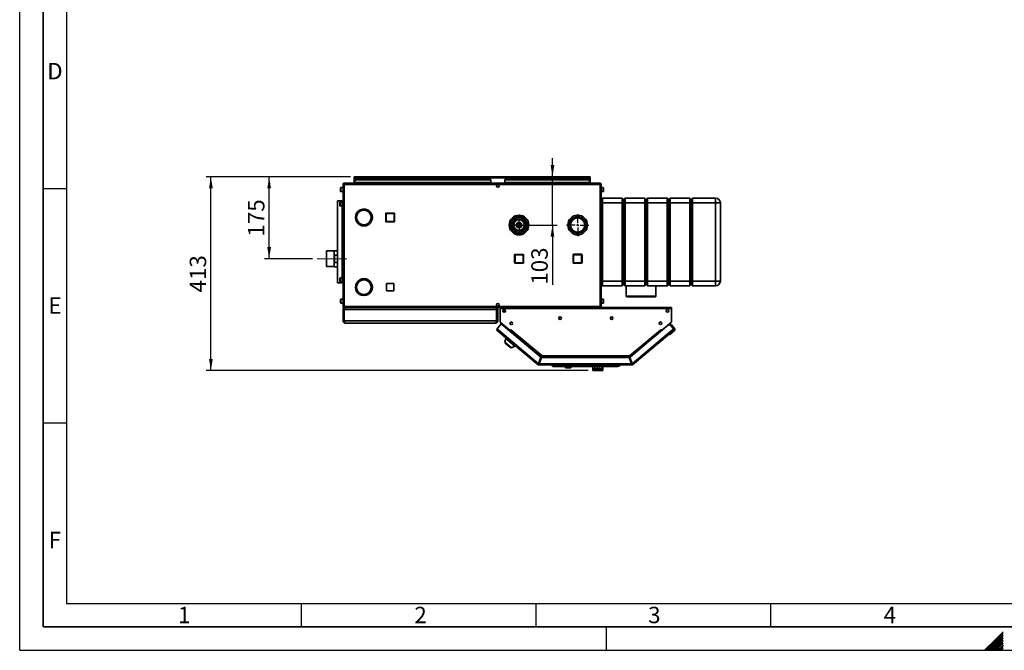
# Paper-space layout 'Blatt2' of a CAD drawing. Units: millimetres. Extents: x 0 to 4200, y 0 to 2970.
# Drawn here: x 0 to 2098, y 0 to 1345 of the extents above; entities that cross this region are included whole.
import ezdxf

# ---------------------------------------------------------------- set-up
doc = ezdxf.new("R2010")
doc.units = ezdxf.units.MM
doc.linetypes.add('CENTERX2', pattern=[20.32, 12.7, -2.54, 2.54, -2.54])
for name, color, linetype in [('1', 7, 'Continuous'), ('61', 7, 'Continuous'), ('62', 7, 'Continuous')]:
    doc.layers.add(name, color=color, linetype=linetype)
doc.styles.add('SLDTEXTSTYLE0', font='TXT', dxfattribs={"width": 0.75})
doc.styles.add('SLDTEXTSTYLE1', font='TXT', dxfattribs={"width": 0.605})
doc.dimstyles.new('SLDDIMSTYLE0', dxfattribs={"dimtxt": 35, "dimasz": 25, "dimexe": 0, "dimexo": 0.0625, "dimgap": 8.75, "dimtad": 1, "dimdec": 1, "dimrnd": 1e-09, "dimzin": 12, "dimdsep": 46, "dimtxsty": 'SLDTEXTSTYLE1', "dimsah": 1, "dimcen": 0.09, "dimadec": 0, "dimazin": 3, "dimtfac": 1, "dimtdec": 1, "dimtofl": 0, "dimtmove": 0, "dimatfit": 3, "dimfxl": 1, "dimfrac": 2, "dimtolj": 1, "dimtzin": 12, "dimarcsym": 0})
doc.dimstyles.new('SLDDIMSTYLE1', dxfattribs={"dimtxt": 35, "dimasz": 25, "dimexe": 0, "dimexo": 0.0625, "dimgap": 8.75, "dimtad": 1, "dimdec": 1, "dimrnd": 1e-09, "dimzin": 12, "dimdsep": 46, "dimtxsty": 'SLDTEXTSTYLE1', "dimsah": 1, "dimcen": 0.09, "dimadec": 0, "dimazin": 3, "dimtfac": 1, "dimtdec": 1, "dimtmove": 0, "dimatfit": 0, "dimfxl": 1, "dimfrac": 2, "dimtolj": 1, "dimtzin": 12, "dimarcsym": 0})
doc.dimstyles.new('SLDDIMSTYLE3', dxfattribs={"dimtxt": 35, "dimasz": 25, "dimexe": 0, "dimexo": 0.0625, "dimgap": 8.75, "dimtad": 1, "dimdec": 0, "dimrnd": 1e-09, "dimzin": 12, "dimdsep": 46, "dimtxsty": 'SLDTEXTSTYLE1', "dimsah": 1, "dimcen": 0.09, "dimadec": 0, "dimazin": 3, "dimtfac": 1, "dimtdec": 0, "dimtofl": 0, "dimtmove": 0, "dimatfit": 3, "dimfxl": 1, "dimfrac": 2, "dimtolj": 1, "dimtzin": 12, "dimarcsym": 0})

# ---------------------------------------------------------------- blocks, each defined once
blk = doc.blocks.new('_D_23')
at = {"layer": '1', "color": 7, "ltscale": 10}
for p, q in [((1135.2, 1010.1), (1135.2, 1050.1)), ((1135.2, 907.1), (1135.2, 1010.1)), ((1073.9, 907.1), (1145.2, 907.1)), ((1135.2, 907.1), (1135.2, 779.8))]:
    blk.add_line(p, q, dxfattribs=at)
for points in [[(1135.2, 1010.1), (1139.2, 1035.1), (1131.2, 1035.1)], [(1135.2, 907.1), (1131.2, 882.1), (1139.2, 882.1)]]:
    blk.add_solid(points, dxfattribs=at)
at = {"layer": '1', "color": 7, "ltscale": 10, "insert": (1090.1, 779.8), "char_height": 35, "attachment_point": 1, "rotation": 90, "style": 'SLDTEXTSTYLE1'}
blk.add_mtext('103', dxfattribs=at)
blk = doc.blocks.new('_D_24')
at = {"layer": '1', "color": 7, "ltscale": 10}
for p, q in [((704.7, 1010.1), (397.4, 1010.1)), ((407.4, 596.7), (407.4, 1010.1)), ((1211.2, 596.7), (397.4, 596.7))]:
    blk.add_line(p, q, dxfattribs=at)
for points in [[(407.4, 1010.1), (403.4, 985.1), (411.4, 985.1)], [(407.4, 596.7), (411.4, 621.7), (403.4, 621.7)]]:
    blk.add_solid(points, dxfattribs=at)
at = {"layer": '1', "color": 7, "ltscale": 10, "insert": (362.3, 763.3), "char_height": 35, "attachment_point": 1, "rotation": 90, "style": 'SLDTEXTSTYLE1'}
blk.add_mtext('413', dxfattribs=at)
blk = doc.blocks.new('_D_25')
at = {"layer": '1', "color": 7, "ltscale": 10}
for p, q in [((704.7, 1010.1), (521.5, 1010.1)), ((531.5, 835.1), (531.5, 1010.1)), ((623.9, 835.1), (521.5, 835.1))]:
    blk.add_line(p, q, dxfattribs=at)
for points in [[(531.5, 1010.1), (527.5, 985.1), (535.5, 985.1)], [(531.5, 835.1), (535.5, 860.1), (527.5, 860.1)]]:
    blk.add_solid(points, dxfattribs=at)
at = {"layer": '1', "color": 7, "ltscale": 10, "insert": (486.4, 882.5), "char_height": 35, "attachment_point": 1, "rotation": 90, "style": 'SLDTEXTSTYLE1'}
blk.add_mtext('175', dxfattribs=at)
blk = doc.blocks.new('SW_CENTERMARKSYMBOL_2')
at = {"layer": '1', "color": 0, "ltscale": 10}
for p, q in [((-5, 0), (-20.5, 0)), ((0, 0), (-2.5, 0)), ((0, 5), (0, 20.5)), ((0, 0), (0, 2.5)), ((0, 0), (0, -2.5)), ((0, 0), (2.5, 0)), ((5, 0), (20.5, 0)), ((0, -5), (0, -20.5))]:
    blk.add_line(p, q, dxfattribs=at)
blk = doc.blocks.new('SW_CENTERMARKSYMBOL_3')
at = {"layer": '1', "color": 0, "ltscale": 10}
for p, q in [((0, 5), (0, 23.5)), ((-5, 0), (-23.5, 0)), ((0, 0), (-2.5, 0)), ((0, 0), (0, 2.5)), ((0, 0), (0, -2.5)), ((0, 0), (2.5, 0)), ((5, 0), (23.5, 0)), ((0, -5), (0, -23.5))]:
    blk.add_line(p, q, dxfattribs=at)

psp = doc.layouts.new('Blatt2')

# ---------------------------------------------------------------- linework, layer by layer
at = {"color": 7, "linetype": 'Continuous', "lineweight": 35, "ltscale": 10}
for p, q in [((712.37, 1008.64), (712.37, 1010.14)), ((714.67, 1010.14), (712.37, 1010.14)), ((712.37, 1008.64), (712.51, 1008.64)), ((712.37, 1008.64), (712.37, 1007.84)), ((712.37, 1007.84), (712.37, 996.14)), ((712.37, 1007.84), (1215.37, 1007.84)), ((1213.07, 1010.14), (714.67, 1010.14)), ((1215.37, 1010.14), (1213.07, 1010.14)), ((1215.22, 1008.64), (1215.37, 1008.64)), ((1215.37, 1008.64), (1215.37, 1010.14)), ((1215.37, 1007.84), (1215.37, 1008.64)), ((1215.37, 996.14), (1215.37, 1007.84)), ((683.87, 978.89), (683.87, 986.39)), ((688.87, 986.89), (684.37, 986.89)), ((688.87, 993.84), (688.87, 733.44)), ((691.17, 993.84), (688.87, 993.84)), ((691.17, 996.14), (691.17, 994.64)), ((691.87, 996.14), (691.17, 996.14)), ((691.33, 994.64), (691.17, 994.64)), ((691.17, 993.84), (691.17, 733.44)), ((1236.57, 993.84), (691.17, 993.84)), ((1235.86, 996.14), (691.87, 996.14)), ((713.87, 1004.37), (1003.87, 1004.37)), ((713.87, 1004.37), (713.87, 1003.31)), ((713.87, 997.51), (713.87, 1003.31)), ((713.87, 1003.31), (1003.87, 1003.31)), ((1003.87, 997.51), (713.87, 997.51)), ((713.87, 997.51), (713.87, 996.14)), ((1003.87, 1004.37), (1003.87, 1003.31)), ((1003.87, 997.51), (1003.87, 1003.31)), ((1003.87, 996.14), (1003.87, 997.51)), ((1018.34, 993.14), (1019.39, 993.14)), ((1033.87, 1004.37), (1033.87, 1003.31)), ((1033.87, 1004.37), (1213.87, 1004.37)), ((1033.87, 1003.31), (1213.87, 1003.31)), ((1033.87, 997.51), (1033.87, 1003.31)), ((1213.87, 997.51), (1033.87, 997.51)), ((1033.87, 997.51), (1033.87, 996.14)), ((1213.87, 1004.37), (1213.87, 1003.31)), ((1213.87, 1003.31), (1213.87, 997.51)), ((1213.87, 996.14), (1213.87, 997.51)), ((1236.57, 996.14), (1235.86, 996.14)), ((1236.57, 994.64), (1236.4, 994.64)), ((1236.57, 996.14), (1236.57, 994.64)), ((1236.57, 733.44), (1236.57, 993.84)), ((1238.87, 993.84), (1236.57, 993.84)), ((1238.87, 733.44), (1238.87, 993.84)), ((1243.37, 986.89), (1238.87, 986.89)), ((1243.87, 986.39), (1243.87, 981.21)), ((684.37, 978.39), (688.87, 978.39)), ((1238.87, 978.39), (1243.37, 978.39)), ((1243.87, 981.21), (1243.87, 978.89)), ((677.47, 958.64), (677.47, 783.64)), ((687.13, 958.64), (677.47, 958.64)), ((682.37, 948.39), (682.37, 955.89)), ((687.37, 956.39), (682.87, 956.39)), ((682.87, 947.89), (687.37, 947.89)), ((687.37, 958.64), (687.13, 958.64)), ((688.87, 958.64), (687.37, 958.64)), ((687.37, 958.64), (687.37, 783.64)), ((1241.87, 964.64), (1238.87, 961.64)), ((1241.87, 954.64), (1238.87, 954.64)), ((1241.87, 964.64), (1241.87, 954.64)), ((1241.87, 964.64), (1283.87, 964.64)), ((1241.87, 954.64), (1241.87, 787.64)), ((1283.87, 954.64), (1241.87, 954.64)), ((1283.87, 954.64), (1283.87, 964.64)), ((1286.87, 961.64), (1283.87, 964.64)), ((1283.87, 787.64), (1283.87, 954.64)), ((1286.87, 954.64), (1283.87, 954.64)), ((1289.87, 964.64), (1286.87, 961.64)), ((1286.87, 961.64), (1286.87, 954.64)), ((1286.87, 954.64), (1286.87, 787.64)), ((1289.87, 954.64), (1286.87, 954.64)), ((1289.87, 964.64), (1289.87, 954.64)), ((1289.87, 964.64), (1331.87, 964.64)), ((1289.87, 954.64), (1289.87, 787.64)), ((1331.87, 954.64), (1289.87, 954.64)), ((1331.87, 954.64), (1331.87, 964.64)), ((1334.87, 961.64), (1331.87, 964.64)), ((1331.87, 787.64), (1331.87, 954.64)), ((1334.87, 954.64), (1331.87, 954.64)), ((1337.87, 964.64), (1334.87, 961.64)), ((1334.87, 954.64), (1334.87, 961.64)), ((1337.87, 954.64), (1334.87, 954.64)), ((1334.87, 787.64), (1334.87, 954.64)), ((1337.87, 964.64), (1337.87, 954.64)), ((1337.87, 964.64), (1379.87, 964.64)), ((1337.87, 954.64), (1337.87, 787.64)), ((1379.87, 954.64), (1337.87, 954.64)), ((1379.87, 954.64), (1379.87, 964.64)), ((1382.87, 961.64), (1379.87, 964.64)), ((1382.87, 954.64), (1379.87, 954.64)), ((1379.87, 787.64), (1379.87, 954.64)), ((1385.87, 964.64), (1382.87, 961.64)), ((1382.87, 954.64), (1382.87, 961.64)), ((1385.87, 954.64), (1382.87, 954.64)), ((1382.87, 787.64), (1382.87, 954.64)), ((1385.87, 964.64), (1385.87, 954.64)), ((1385.87, 964.64), (1427.87, 964.64)), ((1385.87, 954.64), (1385.87, 787.64)), ((1427.87, 954.64), (1385.87, 954.64)), ((1427.87, 954.64), (1427.87, 964.64)), ((1430.87, 961.64), (1427.87, 964.64)), ((1430.87, 954.64), (1427.87, 954.64)), ((1427.87, 787.64), (1427.87, 954.64)), ((1433.87, 964.64), (1430.87, 961.64)), ((1430.87, 961.64), (1430.87, 954.64)), ((1430.87, 954.64), (1430.87, 787.64)), ((1433.87, 954.64), (1430.87, 954.64)), ((1433.87, 964.64), (1433.87, 954.64)), ((1433.87, 964.64), (1482.87, 964.64)), ((1433.87, 954.64), (1433.87, 787.64)), ((1482.87, 954.64), (1433.87, 954.64)), ((1482.87, 964.64), (1482.87, 954.64)), ((1482.87, 787.64), (1482.87, 954.64)), ((1492.87, 954.64), (1482.87, 954.64)), ((1492.87, 954.64), (1492.87, 787.64)), ((715.87, 923.54), (715.37, 923.54)), ((730.87, 940.64), (728.57, 940.49)), ((732.97, 940.64), (730.87, 940.64)), ((732.97, 941.14), (732.97, 938.64)), ((733.77, 938.64), (733.77, 941.14)), ((737.58, 940.64), (733.77, 940.64)), ((740.47, 938.14), (737.27, 938.14)), ((740.47, 939.68), (740.47, 938.14)), ((741.27, 938.14), (741.27, 939.32)), ((743.32, 938.14), (741.27, 938.14)), ((779.82, 914.69), (779.82, 931.69)), ((780.82, 931.69), (779.82, 931.69)), ((780.82, 931.69), (780.82, 932.69)), ((780.82, 932.69), (797.82, 932.69)), ((797.82, 931.69), (780.82, 931.69)), ((780.82, 931.69), (780.82, 914.69)), ((797.82, 931.69), (797.82, 932.69)), ((797.82, 914.69), (797.82, 931.69)), ((797.82, 931.69), (798.82, 931.69)), ((798.82, 931.69), (798.82, 914.69)), ((1049.51, 922.4), (1052.14, 923.27)), ((1057.88, 925.18), (1052.14, 923.27)), ((1063.62, 927.08), (1057.88, 925.18)), ((1063.62, 927.08), (1066.07, 927.89)), ((1069.85, 927.24), (1071.97, 925.36)), ((1076.49, 921.34), (1071.97, 925.36)), ((1072.83, 926.14), (1072.83, 924.6)), ((1073.67, 923.85), (1073.67, 925.72)), ((715.37, 922.74), (715.87, 922.74)), ((719.75, 915.74), (717.58, 914.49)), ((717.98, 913.8), (720.15, 915.05)), ((728.57, 905.79), (730.87, 905.64)), ((730.87, 905.64), (737.58, 905.64)), ((737.27, 908.14), (740.47, 908.14)), ((740.47, 908.14), (740.47, 906.6)), ((741.27, 908.14), (743.32, 908.14)), ((741.27, 906.97), (741.27, 908.14)), ((746.59, 915.05), (748.75, 913.8)), ((749.15, 914.49), (746.99, 915.74)), ((779.82, 914.69), (780.82, 914.69)), ((780.82, 913.69), (780.82, 914.69)), ((780.82, 914.69), (797.82, 914.69)), ((797.82, 913.69), (780.82, 913.69)), ((798.82, 914.69), (797.82, 914.69)), ((797.82, 913.69), (797.82, 914.69)), ((1043.84, 904.11), (1043.2, 904.12)), ((1043.24, 910.16), (1044.57, 910.18)), ((1043.49, 902.4), (1044.04, 905.05)), ((1045.26, 910.98), (1044.04, 905.05)), ((1044.57, 915.42), (1044.57, 907.62)), ((1046.48, 916.9), (1045.26, 910.98)), ((1081.01, 917.32), (1076.49, 921.34)), ((1081.01, 917.32), (1082.91, 915.63)), ((1081.25, 897.38), (1082.48, 903.31)), ((1082.48, 903.31), (1083.7, 909.23)), ((1084.77, 905.14), (1082.85, 905.14)), ((1082.98, 903.58), (1082.98, 904.2)), ((1083.12, 901.65), (1082.98, 903.58)), ((1084.28, 912.06), (1083.7, 909.23)), ((1083.78, 909.64), (1084.72, 909.64)), ((1046.72, 896.96), (1051.24, 892.94)), ((1051.24, 892.94), (1055.76, 888.93)), ((1057.75, 887.16), (1055.76, 888.93)), ((1064.11, 887.21), (1061.52, 886.35)), ((1062.87, 886.17), (1062.87, 886.55)), ((1064.11, 887.21), (1069.85, 889.11)), ((1069.85, 889.11), (1075.59, 891.01)), ((1073.67, 888.57), (1073.67, 890.38)), ((1078.23, 891.89), (1075.59, 891.01)), ((1081.25, 897.38), (1080.75, 894.92)), ((1175.42, 900.22), (1175.42, 900.18)), ((669.87, 851.77), (653.87, 851.77)), ((653.87, 851.77), (653.87, 818.52)), ((677.47, 851.99), (669.87, 851.99)), ((669.87, 851.99), (669.87, 818.29)), ((670.87, 842.82), (677.47, 842.82)), ((670.87, 827.47), (670.87, 842.82)), ((1054.42, 826.59), (1054.42, 843.59)), ((1055.42, 843.59), (1054.42, 843.59)), ((1055.42, 843.59), (1055.42, 844.59)), ((1055.42, 844.59), (1072.42, 844.59)), ((1072.42, 843.59), (1055.42, 843.59)), ((1055.42, 843.59), (1055.42, 826.59)), ((1072.42, 843.59), (1072.42, 844.59)), ((1072.42, 826.59), (1072.42, 843.59)), ((1072.42, 843.59), (1073.42, 843.59)), ((1073.42, 843.59), (1073.42, 826.59)), ((1179.32, 826.69), (1179.32, 843.69)), ((1180.32, 843.69), (1179.32, 843.69)), ((1180.32, 843.69), (1180.32, 844.69)), ((1180.32, 844.69), (1197.32, 844.69)), ((1180.32, 843.69), (1180.32, 826.69)), ((1197.32, 843.69), (1180.32, 843.69)), ((1197.32, 843.69), (1197.32, 844.69)), ((1197.32, 826.69), (1197.32, 843.69)), ((1197.32, 843.69), (1198.32, 843.69)), ((1198.32, 843.69), (1198.32, 826.69)), ((653.87, 818.52), (669.87, 818.52)), ((669.87, 818.29), (677.47, 818.29)), ((677.47, 827.47), (670.87, 827.47)), ((1054.42, 826.59), (1055.42, 826.59)), ((1055.42, 825.59), (1055.42, 826.59)), ((1055.42, 826.59), (1072.42, 826.59)), ((1072.42, 825.59), (1055.42, 825.59)), ((1072.42, 825.59), (1072.42, 826.59)), ((1073.42, 826.59), (1072.42, 826.59)), ((1179.32, 826.69), (1180.32, 826.69)), ((1180.32, 825.69), (1180.32, 826.69)), ((1180.32, 826.69), (1197.32, 826.69)), ((1197.32, 825.69), (1180.32, 825.69)), ((1197.32, 825.69), (1197.32, 826.69)), ((1198.32, 826.69), (1197.32, 826.69)), ((687.13, 783.64), (677.47, 783.64)), ((682.37, 786.39), (682.37, 793.89)), ((687.37, 794.39), (682.87, 794.39)), ((682.87, 785.89), (687.37, 785.89)), ((687.37, 783.64), (687.13, 783.64)), ((688.87, 783.64), (687.37, 783.64)), ((717.58, 783.29), (719.75, 782.04)), ((720.15, 782.74), (717.98, 783.99)), ((748.75, 783.99), (746.59, 782.74)), ((746.99, 782.04), (749.15, 783.29)), ((796.92, 782.19), (781.82, 782.19)), ((781.82, 782.19), (781.82, 767.09)), ((796.92, 767.09), (796.92, 782.19)), ((1241.87, 787.64), (1238.87, 787.64)), ((1241.87, 777.64), (1238.87, 780.64)), ((1241.87, 787.64), (1283.87, 787.64)), ((1241.87, 787.64), (1241.87, 777.64)), ((1283.87, 777.64), (1241.87, 777.64)), ((1286.87, 787.64), (1283.87, 787.64)), ((1283.87, 777.64), (1283.87, 787.64)), ((1286.87, 780.64), (1283.87, 777.64)), ((1286.87, 787.64), (1286.87, 780.64)), ((1289.87, 787.64), (1286.87, 787.64)), ((1289.87, 777.64), (1286.87, 780.64)), ((1289.87, 787.64), (1331.87, 787.64)), ((1289.87, 787.64), (1289.87, 777.64)), ((1331.87, 777.64), (1289.87, 777.64)), ((1292.37, 777.64), (1292.37, 755.14)), ((1334.87, 787.64), (1331.87, 787.64)), ((1331.87, 777.64), (1331.87, 787.64)), ((1334.87, 780.64), (1331.87, 777.64)), ((1337.87, 787.64), (1334.87, 787.64)), ((1334.87, 780.64), (1334.87, 787.64)), ((1337.87, 777.64), (1334.87, 780.64)), ((1337.87, 787.64), (1379.87, 787.64)), ((1337.87, 787.64), (1337.87, 777.64)), ((1379.87, 777.64), (1337.87, 777.64)), ((1355.37, 755.14), (1355.37, 777.64)), ((1382.87, 787.64), (1379.87, 787.64)), ((1379.87, 777.64), (1379.87, 787.64)), ((1382.87, 780.64), (1379.87, 777.64)), ((1385.87, 787.64), (1382.87, 787.64)), ((1382.87, 780.64), (1382.87, 787.64)), ((1385.87, 777.64), (1382.87, 780.64)), ((1385.87, 787.64), (1427.87, 787.64)), ((1385.87, 787.64), (1385.87, 777.64)), ((1427.87, 777.64), (1385.87, 777.64)), ((1430.87, 787.64), (1427.87, 787.64)), ((1427.87, 777.64), (1427.87, 787.64)), ((1430.87, 780.64), (1427.87, 777.64)), ((1430.87, 787.64), (1430.87, 780.64)), ((1433.87, 787.64), (1430.87, 787.64)), ((1433.87, 777.64), (1430.87, 780.64)), ((1433.87, 787.64), (1482.87, 787.64)), ((1433.87, 787.64), (1433.87, 777.64)), ((1482.87, 777.64), (1433.87, 777.64)), ((1492.87, 787.64), (1482.87, 787.64)), ((1482.87, 787.64), (1482.87, 777.64)), ((732.97, 759.15), (732.97, 756.65)), ((733.77, 756.65), (733.77, 759.15)), ((781.82, 767.09), (796.92, 767.09)), ((683.87, 740.89), (683.87, 748.39)), ((688.87, 748.89), (684.37, 748.89)), ((684.37, 740.39), (688.87, 740.39)), ((1243.37, 748.89), (1238.87, 748.89)), ((1238.87, 740.39), (1243.37, 740.39)), ((1243.87, 748.39), (1243.87, 743.21)), ((1243.87, 743.21), (1243.87, 740.89)), ((1354.37, 754.14), (1293.37, 754.14)), ((688.87, 733.44), (691.17, 733.44)), ((690.87, 726.64), (688.87, 726.64)), ((688.87, 702.64), (688.87, 726.64)), ((690.87, 702.64), (690.87, 726.64)), ((691.17, 733.44), (1236.57, 733.44)), ((691.17, 731.14), (691.17, 732.64)), ((691.17, 732.64), (691.33, 732.64)), ((691.17, 731.14), (691.87, 731.14)), ((691.57, 702.64), (691.57, 726.64)), ((1016.16, 726.64), (691.57, 726.64)), ((691.87, 731.14), (1235.86, 731.14)), ((693.37, 731.14), (693.37, 730.67)), ((1014.37, 731.14), (1014.37, 730.66)), ((1016.16, 702.64), (1016.16, 726.64)), ((1016.87, 726.64), (1018.87, 726.64)), ((1016.87, 702.64), (1016.87, 726.64)), ((1019.39, 734.14), (1018.34, 734.14)), ((1018.87, 702.64), (1018.87, 726.64)), ((1023.87, 728.84), (1023.87, 731.14)), ((1388.87, 731.14), (1023.87, 731.14)), ((1023.87, 728.84), (1023.87, 699.9)), ((1388.87, 728.84), (1023.87, 728.84)), ((1033.87, 726.45), (1033.87, 723.98)), ((1035.11, 723.98), (1033.87, 723.98)), ((1033.87, 722.92), (1033.87, 723.98)), ((1034.83, 722.92), (1033.87, 722.92)), ((1236.41, 732.64), (1236.57, 732.64)), ((1236.57, 733.44), (1238.87, 733.44)), ((1236.57, 731.14), (1236.57, 732.64)), ((1388.87, 731.14), (1388.87, 728.84)), ((1388.87, 699.9), (1388.87, 728.84)), ((688.87, 702.64), (690.87, 702.64)), ((1016.16, 702.64), (691.57, 702.64)), ((1014.37, 698.14), (693.37, 698.14)), ((1018.87, 702.64), (1016.87, 702.64)), ((1025.81, 696.2), (1017.01, 685.71)), ((1023.87, 699.9), (1044.99, 682.18)), ((1024.69, 699.17), (1043.94, 683.02)), ((1110.57, 625.08), (1025.81, 696.2)), ((1382.2, 694.27), (1299.74, 625.08)), ((1367.74, 682.18), (1388.87, 699.9)), ((1382.2, 694.27), (1388.04, 699.17)), ((1386.43, 693.9), (1382.2, 694.27)), ((1385.27, 696.84), (1387.52, 694.16)), ((1385.72, 693.96), (1386.11, 694.29)), ((1388.92, 694.04), (1386.11, 694.29)), ((1386.11, 694.29), (1386.43, 693.9)), ((1393.31, 685.71), (1386.43, 693.9)), ((1395.03, 686.76), (1388.92, 694.04)), ((1017.01, 685.71), (1018.77, 684.23)), ((1018.77, 684.23), (1017.29, 682.47)), ((1104.52, 609.28), (1017.29, 682.47)), ((1018.77, 684.23), (1105.59, 611.38)), ((1043.96, 683.05), (1043.94, 683.02)), ((1043.94, 683.02), (1044.47, 682.57)), ((1044.09, 680.87), (1044.59, 681.47)), ((1044.59, 681.47), (1045.1, 682.08)), ((1044.59, 681.47), (1111.67, 625.18)), ((1044.99, 682.18), (1046.56, 684.06)), ((1045.1, 682.08), (1046.58, 683.84)), ((1045.1, 682.08), (1111.54, 626.34)), ((1045.96, 683.1), (1045.87, 683.23)), ((1046.56, 684.06), (1046.68, 683.96)), ((1046.68, 683.96), (1046.58, 683.84)), ((1046.58, 683.84), (1113.2, 627.94)), ((1299.53, 627.94), (1366.15, 683.84)), ((1301.19, 626.34), (1367.63, 682.08)), ((1304.73, 611.38), (1391.54, 684.23)), ((1393.02, 682.47), (1305.8, 609.28)), ((1366.05, 683.96), (1366.17, 684.06)), ((1366.15, 683.84), (1366.05, 683.96)), ((1366.15, 683.84), (1367.63, 682.08)), ((1366.17, 684.06), (1367.74, 682.18)), ((1366.78, 683.1), (1366.86, 683.23)), ((1367.63, 682.08), (1367.65, 682.06)), ((1368.78, 683.05), (1368.8, 683.02)), ((1385.35, 673.41), (1382.53, 673.66)), ((1394.54, 681.13), (1385.35, 673.41)), ((1391.54, 684.23), (1393.31, 685.71)), ((1393.02, 682.47), (1391.54, 684.23)), ((1393.25, 682.66), (1393.02, 682.47)), ((1393.31, 685.71), (1393.5, 685.48)), ((1035.83, 664.82), (1033.33, 657.13)), ((1033.33, 657.13), (1047.84, 644.95)), ((1034.27, 656.34), (1034.01, 656.04)), ((1034.01, 656.04), (1046.65, 645.43)), ((1036.86, 666.05), (1035.83, 664.82)), ((1035.83, 664.82), (1054.98, 648.75)), ((1046.65, 645.43), (1046.91, 645.74)), ((1047.84, 644.95), (1054.98, 648.75)), ((1054.98, 648.75), (1056.01, 649.98)), ((1105.48, 610.43), (1104.52, 609.28)), ((1110.57, 625.08), (1105.59, 611.38)), ((1105.99, 610.24), (1105.99, 608.74)), ((1304.32, 608.74), (1105.99, 608.74)), ((1107.04, 612.48), (1106.24, 613.16)), ((1106.53, 611.04), (1111.51, 624.74)), ((1303.79, 611.04), (1106.53, 611.04)), ((1111.67, 625.18), (1107.04, 612.48)), ((1298.8, 624.74), (1111.51, 624.74)), ((1112.61, 624.84), (1112.57, 624.74)), ((1113.2, 627.94), (1299.53, 627.94)), ((1113.44, 625.64), (1299.29, 625.64)), ((1133.66, 608.24), (1133.66, 608.74)), ((1276.66, 608.24), (1276.66, 608.74)), ((1278.16, 605.94), (1278.16, 608.74)), ((1298.8, 624.74), (1303.79, 611.04)), ((1299.54, 627.34), (1299.54, 627.73)), ((1304.73, 611.38), (1299.74, 625.08)), ((1304.45, 612.14), (1303.39, 612.14)), ((1304.32, 610.24), (1304.32, 608.74)), ((1304.83, 610.43), (1305.8, 609.28)), ((1136.16, 605.74), (1133.66, 608.24)), ((1133.66, 608.24), (1276.66, 608.24)), ((1274.16, 605.74), (1136.16, 605.74)), ((1162.83, 605.74), (1162.83, 602.74)), ((1163.58, 602.74), (1162.83, 602.74)), ((1163.58, 602.74), (1163.58, 605.74)), ((1172.24, 602.74), (1163.58, 602.74)), ((1172.24, 602.74), (1172.24, 605.74)), ((1174.49, 602.74), (1172.24, 602.74)), ((1174.49, 602.74), (1174.49, 605.74)), ((1221.16, 605.74), (1221.16, 601.74)), ((1221.34, 601.74), (1221.16, 601.74)), ((1221.16, 601.74), (1221.16, 596.74)), ((1221.16, 596.74), (1221.34, 596.74)), ((1221.34, 601.74), (1221.34, 596.74)), ((1221.86, 596.74), (1221.34, 596.74)), ((1222.75, 601.74), (1221.86, 601.74)), ((1221.86, 601.74), (1221.86, 596.74)), ((1221.86, 596.74), (1222.75, 596.74)), ((1222.75, 601.74), (1222.75, 596.74)), ((1223.88, 596.74), (1222.75, 596.74)), ((1225.35, 601.74), (1223.88, 601.74)), ((1223.88, 601.74), (1223.88, 596.74)), ((1223.88, 596.74), (1225.35, 596.74)), ((1225.35, 601.74), (1225.35, 596.74)), ((1226.95, 596.74), (1225.35, 596.74)), ((1228.81, 601.74), (1226.95, 601.74)), ((1226.95, 601.74), (1226.95, 596.74)), ((1226.95, 596.74), (1228.81, 596.74)), ((1228.81, 601.74), (1228.81, 596.74)), ((1230.66, 596.74), (1228.81, 596.74)), ((1232.66, 601.74), (1230.66, 601.74)), ((1230.66, 601.74), (1230.66, 596.74)), ((1230.66, 596.74), (1232.66, 596.74)), ((1232.66, 601.74), (1232.66, 596.74)), ((1234.5, 596.74), (1232.66, 596.74)), ((1236.36, 601.74), (1234.5, 601.74)), ((1234.5, 601.74), (1234.5, 596.74)), ((1234.5, 596.74), (1236.36, 596.74)), ((1236.36, 601.74), (1236.36, 596.74)), ((1237.96, 596.74), (1236.36, 596.74)), ((1239.44, 601.74), (1237.96, 601.74)), ((1237.96, 601.74), (1237.96, 596.74)), ((1237.96, 596.74), (1239.44, 596.74)), ((1239.44, 601.74), (1239.44, 596.74)), ((1240.57, 596.74), (1239.44, 596.74)), ((1241.46, 601.74), (1240.57, 601.74)), ((1240.57, 601.74), (1240.57, 596.74)), ((1240.57, 596.74), (1241.46, 596.74)), ((1241.46, 601.74), (1241.46, 596.74)), ((1241.97, 596.74), (1241.46, 596.74)), ((1242.16, 601.74), (1241.97, 601.74)), ((1241.97, 601.74), (1241.97, 596.74)), ((1241.97, 596.74), (1242.16, 596.74)), ((1242.16, 601.74), (1242.16, 605.74)), ((1242.16, 601.74), (1242.16, 596.74)), ((1276.66, 608.24), (1274.16, 605.74)), ((1276.66, 605.94), (1274.36, 605.94)), ((1276.66, 605.94), (1276.66, 608.24)), ((1278.16, 605.94), (1276.66, 605.94))]:
    psp.add_line(p, q, dxfattribs=at)
at = {"color": 1, "linetype": 'Continuous', "lineweight": 35, "ltscale": 10}
for p, q in [((684.37, 986.89), (684.37, 978.39)), ((1243.37, 981.02), (1243.37, 986.89)), ((1243.37, 978.39), (1243.37, 981.02)), ((682.87, 956.39), (682.87, 947.89)), ((687.13, 958.64), (687.13, 956.39)), ((687.13, 947.89), (687.13, 794.39)), ((1055.74, 924.46), (1056.46, 926.61)), ((1063.78, 928.04), (1063.8, 927.14)), ((1072.11, 926.27), (1072.17, 925.18)), ((1072.4, 924.98), (1072.36, 926.16)), ((1072.83, 926.13), (1072.83, 924.59)), ((1073.62, 923.89), (1073.62, 925.74)), ((1073.99, 925.54), (1073.99, 923.57)), ((1044.04, 910.18), (1044.04, 905.07)), ((1078.07, 922.61), (1078.07, 919.94)), ((1082.98, 904.2), (1082.66, 904.19)), ((1082.98, 904.2), (1084.48, 904.2)), ((1084.31, 903.06), (1082.98, 903.58)), ((1084.86, 906.64), (1083.16, 906.64)), ((1083.47, 908.14), (1084.84, 908.14)), ((1084.44, 910.59), (1083.98, 910.59)), ((1084.37, 911.25), (1084.09, 911.14)), ((1056.87, 887.34), (1056.87, 887.93)), ((1062.87, 886.55), (1062.92, 886.84)), ((1065.87, 886.24), (1065.87, 887.79)), ((1073.62, 888.55), (1073.62, 890.36)), ((1073.99, 890.48), (1073.99, 888.74)), ((1076.27, 890.41), (1076.27, 891.24)), ((1076.97, 891.47), (1076.97, 890.94)), ((1078.07, 891.78), (1078.07, 891.67)), ((1083.28, 899.56), (1083.12, 901.65)), ((682.87, 794.39), (682.87, 785.89)), ((687.13, 785.89), (687.13, 783.64)), ((684.37, 748.89), (684.37, 740.39)), ((1243.37, 743.02), (1243.37, 748.89)), ((1243.37, 740.39), (1243.37, 743.02)), ((1292.37, 755.14), (1355.37, 755.14)), ((1024.71, 699.2), (1024.69, 699.17)), ((1388.04, 699.17), (1388.03, 699.2)), ((1112.61, 624.84), (1299.83, 624.84))]:
    psp.add_line(p, q, dxfattribs=at)
at = {"color": 1, "linetype": 'Continuous', "lineweight": 35, "ltscale": 10, "flags": 128}
psp.add_lwpolyline([(1082.98, 903.58), (1082.67, 903.57), (1082.53, 903.56)], dxfattribs=at)
at = {"color": 7, "linetype": 'Continuous', "lineweight": 35, "ltscale": 10, "flags": 128}
for points in [[(1082.98, 904.2), (1082.99, 904.38), (1083.02, 904.56), (1083.06, 904.73), (1083.11, 904.87), (1083.18, 904.99), (1083.25, 905.07), (1083.33, 905.12), (1083.41, 905.14)], [(1024.42, 699.43), (1024.5, 699.35), (1024.69, 699.17)], [(1388.04, 699.17), (1388.23, 699.35), (1388.31, 699.43)], [(1391.68, 684.06), (1391.87, 684.35), (1392.01, 684.62)]]:
    psp.add_lwpolyline(points, dxfattribs=at)
at = {"color": 7, "linetype": 'Continuous', "lineweight": 35, "ltscale": 100}
for centre, radius in [((1018.87, 990.39), 2.8), ((1063.87, 907.14), 21), ((1063.87, 907.14), 19), ((1063.87, 907.14), 18), ((1188.87, 907.14), 21), ((1188.87, 907.14), 17.55), ((1063.87, 907.14), 15.14), ((1063.87, 907.14), 12), ((1063.87, 907.14), 11.5), ((1063.87, 907.14), 6), ((1063.87, 907.14), 5.5), ((1063.87, 907.14), 4.5), ((1063.87, 907.14), 1.5), ((1188.87, 907.14), 15.15), ((1018.87, 736.89), 2.8), ((1032.37, 724.14), 2.75), ((1380.37, 724.14), 2.75), ((1047.37, 697.64), 2.75), ((1151.37, 708.64), 2.75), ((1261.37, 708.64), 2.75), ((1365.37, 697.64), 2.75)]:
    psp.add_circle(centre, radius, dxfattribs=at)
for centre, radius, start, end in [((714.67, 1007.84), 2.3, 90, 180), ((1213.07, 1007.84), 2.3, 0, 90), ((684.37, 986.39), 0.5, 90, 180), ((1243.37, 986.39), 0.5, 0, 90), ((684.37, 978.89), 0.5, 180, 270), ((1243.37, 978.89), 0.5, 270, 360), ((682.87, 955.89), 0.5, 90, 180), ((682.87, 948.39), 0.5, 180, 270), ((1482.87, 954.64), 10, 0, 90), ((733.37, 923.14), 18, 91.27334, 208.72666), ((730.87, 923.14), 15, 96.8921, 178.47193), ((733.37, 923.14), 15.5, 91.47876, 208.52124), ((733.37, 923.14), 18, 331.27334, 88.72666), ((733.37, 923.14), 15.5, 331.47876, 88.52124), ((780.82, 931.69), 1, 90, 180), ((797.82, 931.69), 1, 0, 90), ((1063.87, 907.14), 19.94, 126.01151, 150.69832), ((1063.87, 907.14), 19.94, 66.01151, 90.69832), ((730.87, 923.14), 15, 181.52807, 213.2485), ((733.37, 923.14), 18, 211.27334, 328.72666), ((730.87, 923.14), 15, 216.31532, 263.1079), ((733.37, 923.14), 15.5, 211.47876, 328.52124), ((780.82, 914.69), 1, 180, 270), ((797.82, 914.69), 1, 270, 0), ((1063.87, 907.14), 19.94, 186.01151, 210.69832), ((1063.87, 907.14), 19.94, 6.01151, 30.69832), ((1063.87, 907.14), 19.94, 246.01151, 270.69832), ((1063.87, 907.14), 19.94, 306.01151, 330.69832), ((1055.42, 843.59), 1, 90, 180), ((1072.42, 843.59), 1, 0, 90), ((1180.32, 843.69), 1, 90, 180), ((1197.32, 843.69), 1, 0, 90), ((1055.42, 826.59), 1, 180, 270), ((1072.42, 826.59), 1, 270, 0), ((1180.32, 826.69), 1, 180, 270), ((1197.32, 826.69), 1, 270, 0), ((682.87, 793.89), 0.5, 90, 180), ((682.87, 786.39), 0.5, 180, 270), ((733.37, 774.64), 18, 151.27334, 268.72666), ((733.37, 774.64), 15.5, 151.47876, 268.52124), ((733.37, 774.64), 18, 31.27334, 148.72666), ((733.37, 774.64), 15.5, 31.47876, 148.52124), ((733.37, 774.64), 18, 271.27334, 28.72666), ((733.37, 774.64), 15.5, 271.47876, 28.52124), ((1482.87, 787.64), 10, 270, 0), ((684.37, 748.39), 0.5, 90, 180), ((684.37, 740.89), 0.5, 180, 270), ((1243.37, 748.39), 0.5, 0, 90), ((1243.37, 740.89), 0.5, 270, 360), ((1293.37, 755.14), 1, 180, 270), ((1354.37, 755.14), 1, 270, 0), ((1018.77, 684.23), 2.3, 140, 230), ((1018.77, 684.23), 0.8, 140, 230), ((1043.96, 681.96), 0.8, 321.78465, 50), ((1391.54, 684.23), 0.8, 310, 40), ((1391.54, 684.23), 2.3, 310, 40), ((1391.97, 684.19), 2, 310, 40), ((1391.97, 684.19), 4, 310, 40), ((1105.99, 611.04), 2.3, 230, 270), ((1105.99, 611.04), 0.8, 230, 270), ((1304.32, 611.04), 0.8, 270, 310), ((1304.32, 611.04), 2.3, 270, 310)]:
    psp.add_arc(centre, radius, start, end, dxfattribs=at)
at = {"color": 1, "linetype": 'Continuous', "lineweight": 35, "ltscale": 100}
psp.add_arc((1083.55, 896.47), 5.2, 94.71238, 106.22561, dxfattribs=at)
at = {"color": 7, "linetype": 'Continuous', "lineweight": 35, "ltscale": 10}
for points, knots in [([(712.37, 1007.84), (712.56, 1008.15), (712.95, 1008.76), (713.54, 1009.53), (714.11, 1010.05), (714.49, 1010.11), (714.67, 1010.14)], [0, 0, 0, 0, 0.2547182, 0.5096101, 0.7645031, 1, 1, 1, 1]), ([(1213.07, 1010.14), (1213.26, 1010.11), (1213.65, 1010.04), (1214.24, 1009.48), (1214.81, 1008.72), (1215.19, 1008.13), (1215.37, 1007.84)], [0, 0, 0, 0, 0.2547182, 0.5096101, 0.7645031, 1, 1, 1, 1]), ([(691.17, 996.14), (690.91, 996.12), (690.4, 996.07), (689.7, 995.68), (689.17, 995.08), (688.9, 994.43), (688.88, 994), (688.87, 993.84)], [0, 0, 0, 0, 0.209052, 0.427821, 0.6465923, 0.8653635, 1, 1, 1, 1]), ([(691.17, 994.64), (691.05, 994.63), (690.82, 994.6), (690.56, 994.39), (690.4, 994.13), (690.38, 993.94), (690.37, 993.84)], [0, 0, 0, 0, 0.2841548, 0.5309932, 0.7777477, 1, 1, 1, 1]), ([(691.17, 993.84), (691.22, 994.09), (691.32, 994.61), (691.47, 995.3), (691.62, 995.83), (691.76, 996.11), (691.84, 996.13), (691.87, 996.14)], [0, 0, 0, 0, 0.209052, 0.427821, 0.6465923, 0.8653635, 1, 1, 1, 1]), ([(1235.86, 996.14), (1235.91, 996.12), (1236.01, 996.07), (1236.16, 995.68), (1236.32, 995.08), (1236.45, 994.43), (1236.53, 994), (1236.57, 993.84)], [0, 0, 0, 0, 0.209052, 0.427821, 0.6465923, 0.8653635, 1, 1, 1, 1]), ([(1238.87, 993.84), (1238.84, 994.09), (1238.79, 994.61), (1238.4, 995.3), (1237.8, 995.83), (1237.15, 996.11), (1236.73, 996.13), (1236.57, 996.14)], [0, 0, 0, 0, 0.20905204, 0.42782096, 0.64659232, 0.86536355, 1, 1, 1, 1]), ([(1237.37, 993.84), (1237.35, 993.96), (1237.32, 994.19), (1237.12, 994.45), (1236.86, 994.61), (1236.66, 994.63), (1236.57, 994.64)], [0, 0, 0, 0, 0.2841548, 0.5309932, 0.7777477, 1, 1, 1, 1]), ([(1046.48, 916.9), (1046.65, 917.75), (1046.83, 918.61), (1047, 919.45), (1047.01, 919.47)], [0, 0, 0, 0, 0.9754935, 1, 1, 1, 1]), ([(1046.72, 896.96), (1046.08, 897.54), (1045.4, 898.13), (1044.75, 898.71), (1044.72, 898.74)], [0, 0, 0, 0, 0.9576867, 1, 1, 1, 1]), ([(688.87, 733.44), (688.89, 733.19), (688.94, 732.68), (689.33, 731.98), (689.93, 731.45), (690.58, 731.18), (691, 731.15), (691.17, 731.14)], [0, 0, 0, 0, 0.209052, 0.427821, 0.6465923, 0.8653635, 1, 1, 1, 1]), ([(693.37, 731.14), (692.83, 731.09), (691.76, 730.97), (690.35, 730.1), (689.33, 728.84), (688.91, 727.59), (688.87, 726.85), (688.87, 726.64)], [0, 0, 0, 0, 0.2277614, 0.4555838, 0.6834064, 0.9112288, 1, 1, 1, 1]), ([(690.37, 733.44), (690.38, 733.32), (690.41, 733.1), (690.62, 732.84), (690.88, 732.67), (691.07, 732.65), (691.17, 732.64)], [0, 0, 0, 0, 0.2841548, 0.5309932, 0.7777477, 1, 1, 1, 1]), ([(692.44, 728.95), (692.16, 728.81), (691.6, 728.52), (691, 727.67), (690.91, 726.99), (690.87, 726.64)], [0, 0, 0, 0, 0.3073386, 0.6449648, 1, 1, 1, 1]), ([(691.87, 731.14), (691.82, 731.17), (691.72, 731.22), (691.57, 731.61), (691.42, 732.21), (691.28, 732.86), (691.2, 733.28), (691.17, 733.44)], [0, 0, 0, 0, 0.209052, 0.427821, 0.6465923, 0.8653635, 1, 1, 1, 1]), ([(691.57, 726.64), (691.76, 727.18), (692.14, 728.25), (692.71, 729.66), (693.28, 730.68), (693.74, 731.1), (694, 731.13), (694.07, 731.14)], [0, 0, 0, 0, 0.2277614, 0.4555838, 0.6834064, 0.9112288, 1, 1, 1, 1]), ([(1013.66, 731.14), (1013.85, 731.09), (1014.23, 730.97), (1014.8, 730.1), (1015.37, 728.84), (1015.82, 727.59), (1016.09, 726.85), (1016.16, 726.64)], [0, 0, 0, 0, 0.2277614, 0.4555838, 0.6834064, 0.9112288, 1, 1, 1, 1]), ([(1018.87, 726.64), (1018.81, 727.18), (1018.7, 728.25), (1017.83, 729.66), (1016.56, 730.68), (1015.32, 731.1), (1014.57, 731.13), (1014.37, 731.14)], [0, 0, 0, 0, 0.2277614, 0.4555838, 0.6834064, 0.9112288, 1, 1, 1, 1]), ([(1016.87, 726.64), (1016.84, 726.94), (1016.77, 727.56), (1016.23, 728.37), (1015.68, 728.87), (1015.32, 728.94), (1015.29, 728.95)], [0, 0, 0, 0, 0.293138, 0.6292805, 0.9655325, 1, 1, 1, 1]), ([(1236.57, 733.44), (1236.52, 733.19), (1236.42, 732.68), (1236.26, 731.98), (1236.11, 731.45), (1235.97, 731.18), (1235.89, 731.15), (1235.86, 731.14)], [0, 0, 0, 0, 0.20905204, 0.42782096, 0.64659232, 0.86536355, 1, 1, 1, 1]), ([(1236.57, 732.64), (1236.69, 732.66), (1236.91, 732.69), (1237.17, 732.89), (1237.34, 733.15), (1237.36, 733.35), (1237.37, 733.44)], [0, 0, 0, 0, 0.2841548, 0.5309932, 0.7777477, 1, 1, 1, 1]), ([(1236.57, 731.14), (1236.82, 731.17), (1237.33, 731.22), (1238.03, 731.61), (1238.56, 732.21), (1238.83, 732.86), (1238.86, 733.28), (1238.87, 733.44)], [0, 0, 0, 0, 0.209052, 0.427821, 0.6465923, 0.8653635, 1, 1, 1, 1]), ([(688.87, 702.64), (688.92, 702.12), (689.03, 701.08), (689.85, 699.7), (691.06, 698.68), (692.31, 698.2), (693.1, 698.16), (693.37, 698.14)], [0, 0, 0, 0, 0.2215055, 0.4430395, 0.6645736, 0.8861075, 1, 1, 1, 1]), ([(690.87, 702.64), (690.9, 702.33), (690.97, 701.71), (691.45, 700.93), (691.93, 700.63), (692.14, 700.49)], [0, 0, 0, 0, 0.35870789, 0.71091216, 1, 1, 1, 1]), ([(693.37, 698.14), (693.23, 698.2), (692.97, 698.3), (692.57, 699.13), (692.17, 700.33), (691.84, 701.59), (691.64, 702.38), (691.57, 702.64)], [0, 0, 0, 0, 0.22150549, 0.44303949, 0.66457358, 0.88610748, 1, 1, 1, 1]), ([(1016.16, 702.64), (1016.03, 702.12), (1015.76, 701.08), (1015.36, 699.7), (1014.97, 698.68), (1014.63, 698.2), (1014.43, 698.16), (1014.37, 698.14)], [0, 0, 0, 0, 0.2215055, 0.4430395, 0.6645736, 0.8861075, 1, 1, 1, 1]), ([(1014.37, 698.14), (1014.89, 698.2), (1015.93, 698.3), (1017.31, 699.13), (1018.33, 700.33), (1018.81, 701.59), (1018.85, 702.38), (1018.87, 702.64)], [0, 0, 0, 0, 0.2215055, 0.4430395, 0.6645736, 0.8861075, 1, 1, 1, 1]), ([(1015.58, 700.51), (1015.75, 700.6), (1016.19, 700.84), (1016.66, 701.54), (1016.86, 702.2), (1016.86, 702.58), (1016.87, 702.64)], [0, 0, 0, 0, 0.2188501, 0.5715264, 0.9242029, 1, 1, 1, 1]), ([(1113.2, 627.94), (1113.05, 627.73), (1112.75, 627.32), (1112.31, 626.81), (1111.93, 626.45), (1111.66, 626.29), (1111.58, 626.32), (1111.54, 626.34)], [0, 0, 0, 0, 0.2123877, 0.4211793, 0.6301359, 0.8411015, 1, 1, 1, 1]), ([(1112.5, 627.04), (1112.47, 626.94), (1112.4, 626.67), (1112.08, 626.01), (1111.81, 625.46), (1111.67, 625.18)], [0, 0, 0, 0, 0.2493471, 0.6246735, 1, 1, 1, 1]), ([(1113.2, 627.94), (1113.19, 627.87), (1113.15, 627.72), (1113.15, 627.5), (1113.18, 627.4), (1113.2, 627.34)], [0, 0, 0, 0, 0.3389326, 0.6781322, 1, 1, 1, 1]), ([(1113.44, 625.64), (1113.4, 625.68), (1113.31, 625.75), (1113.23, 626.28), (1113.19, 627.04), (1113.2, 627.64), (1113.2, 627.94)], [0, 0, 0, 0, 0.2527736, 0.5032804, 0.752144, 1, 1, 1, 1]), ([(1299.53, 627.94), (1299.55, 627.69), (1299.59, 627.18), (1299.57, 626.5), (1299.51, 625.98), (1299.41, 625.69), (1299.33, 625.66), (1299.29, 625.64)], [0, 0, 0, 0, 0.2123877, 0.4211793, 0.6301359, 0.8411015, 1, 1, 1, 1]), ([(1299.29, 625.64), (1299.36, 625.63), (1299.5, 625.61), (1299.68, 625.45), (1299.8, 625.3), (1299.84, 625.24)], [0, 0, 0, 0, 0.3786446, 0.7572892, 1, 1, 1, 1]), ([(1301.19, 626.34), (1301.16, 626.32), (1301.1, 626.3), (1300.95, 626.36), (1300.76, 626.5), (1300.46, 626.77), (1300.04, 627.24), (1299.7, 627.71), (1299.53, 627.94)], [0, 0, 0, 0, 0.1346697, 0.2663227, 0.395113, 0.5212049, 0.7648203, 1, 1, 1, 1]), ([(1299.53, 627.94), (1299.56, 627.87), (1299.64, 627.74), (1299.75, 627.6), (1299.81, 627.55), (1299.83, 627.54)], [0, 0, 0, 0, 0.4213427, 0.8430174, 1, 1, 1, 1]), ([(1299.57, 626.8), (1299.61, 626.7), (1299.73, 626.45), (1299.88, 625.89), (1299.98, 625.45), (1300.01, 625.31)], [0, 0, 0, 0, 0.3111968, 0.7796217, 1, 1, 1, 1]), ([(1300.71, 625.89), (1300.69, 625.93), (1300.54, 626.23), (1300.34, 626.67), (1300.26, 626.94), (1300.23, 627.05)], [0, 0, 0, 0, 0.06936989, 0.62505267, 1, 1, 1, 1])]:
    psp.add_open_spline(points, degree=3, knots=knots, dxfattribs=at)
at = {"color": 1, "linetype": 'Continuous', "lineweight": 35, "ltscale": 10}
for points, knots in [([(1052.47, 923.38), (1052.52, 923.78), (1052.58, 924.26), (1052.73, 924.71), (1052.75, 924.78)], [0, 0, 0, 0, 0.8507359, 1, 1, 1, 1]), ([(1076.27, 921.31), (1076.27, 921.72), (1076.27, 922.81), (1076.27, 923.48), (1076.27, 923.9)], [0, 0, 0, 0, 0.3714519, 1, 1, 1, 1]), ([(1076.97, 920.92), (1076.97, 921.19), (1076.97, 922.18), (1076.97, 922.85), (1076.97, 923.33)], [0, 0, 0, 0, 0.2701482, 1, 1, 1, 1]), ([(1081.54, 916.85), (1081.53, 917.19), (1081.52, 917.69), (1081.51, 918.15), (1081.5, 918.29)], [0, 0, 0, 0, 0.674928, 1, 1, 1, 1]), ([(1068.76, 886.78), (1068.78, 887.39), (1068.79, 888.04), (1068.81, 888.73), (1068.81, 888.76)], [0, 0, 0, 0, 0.9547464, 1, 1, 1, 1]), ([(1072.88, 888.33), (1072.88, 888.51), (1072.88, 889.09), (1072.88, 889.7), (1072.89, 890.12)], [0, 0, 0, 0, 0.31425, 1, 1, 1, 1]), ([(1081.5, 895.87), (1081.51, 896.15), (1081.53, 896.85), (1081.54, 897.77), (1081.55, 898.5), (1081.56, 898.75), (1081.56, 898.85)], [0, 0, 0, 0, 0.2978783, 0.7654896, 0.9052299, 1, 1, 1, 1])]:
    psp.add_open_spline(points, degree=3, knots=knots, dxfattribs=at)
at = {"color": 7, "linetype": 'Continuous', "lineweight": 35, "ltscale": 10}
for points in [[(1105.59, 611.38), (1105.43, 611.12), (1105.11, 610.6), (1104.72, 609.93), (1104.48, 609.44), (1104.5, 609.33), (1104.52, 609.28)], [(1105.59, 611.38), (1105.55, 611.27), (1105.49, 611.05), (1105.42, 610.77), (1105.4, 610.54), (1105.45, 610.46), (1105.48, 610.43)], [(1105.99, 608.74), (1106.04, 608.77), (1106.13, 608.84), (1106.26, 609.37), (1106.39, 610.13), (1106.48, 610.74), (1106.53, 611.04)], [(1105.99, 610.24), (1106.04, 610.25), (1106.13, 610.27), (1106.26, 610.46), (1106.39, 610.72), (1106.48, 610.93), (1106.53, 611.04)], [(1111.54, 626.34), (1111.59, 626.28), (1111.68, 626.17), (1111.72, 625.9), (1111.71, 625.56), (1111.68, 625.31), (1111.67, 625.18)], [(1112.61, 624.84), (1112.68, 625.14), (1112.82, 625.75), (1113.03, 626.51), (1113.23, 627.04), (1113.37, 627.11), (1113.44, 627.14)], [(1112.61, 624.84), (1112.68, 624.95), (1112.82, 625.16), (1113.03, 625.42), (1113.23, 625.61), (1113.37, 625.63), (1113.44, 625.64)], [(1303.79, 611.04), (1303.83, 610.74), (1303.92, 610.13), (1304.05, 609.37), (1304.19, 608.84), (1304.28, 608.77), (1304.32, 608.74)], [(1303.79, 611.04), (1303.83, 610.93), (1303.92, 610.72), (1304.05, 610.46), (1304.19, 610.27), (1304.28, 610.25), (1304.32, 610.24)], [(1305.8, 609.28), (1305.81, 609.33), (1305.83, 609.44), (1305.59, 609.93), (1305.21, 610.6), (1304.89, 611.12), (1304.73, 611.38)], [(1304.83, 610.43), (1304.86, 610.46), (1304.91, 610.54), (1304.9, 610.77), (1304.83, 611.05), (1304.76, 611.27), (1304.73, 611.38)]]:
    psp.add_open_spline(points, degree=3, dxfattribs=at)
at = {"layer": '1', "color": 7, "linetype": 'CENTERX2', "lineweight": 18, "ltscale": 10}
psp.add_line((696.7, 835.14), (633.87, 835.14), dxfattribs=at)
at = {"layer": '61', "ltscale": 10}
for q in [(0, 2970), (4200, 0)]:
    psp.add_line((0, 0), q, dxfattribs=at)
at = {"layer": '61', "color": 7, "linetype": 'Continuous', "lineweight": 35, "ltscale": 10}
for p, q in [((50, 2920), (50, 50)), ((50, 50), (4150, 50))]:
    psp.add_line(p, q, dxfattribs=at)
at = {"layer": '61', "color": 7, "linetype": 'Continuous', "ltscale": 10}
for p, q in [((100, 2870), (100, 100)), ((100, 100), (2280, 100))]:
    psp.add_line(p, q, dxfattribs=at)
at = {"layer": '62', "color": 7, "linetype": 'Continuous', "ltscale": 10}
for p, q in [((50, 985), (100, 985)), ((50, 485), (100, 485)), ((600, 100), (600, 50)), ((1100, 100), (1100, 50)), ((1600, 100), (1600, 50)), ((1250, 0), (1250, 50)), ((2079.19, 23.14), (2056.05, 0)), ((2080.96, 21.37), (2059.59, 0)), ((2095.8, 39.75), (2079.19, 23.14)), ((2095.8, 36.21), (2080.96, 21.37)), ((2095.8, 32.68), (2082.72, 19.6)), ((2095.8, 29.14), (2084.49, 17.84)), ((2095.8, 25.61), (2086.26, 16.07)), ((2095.8, 22.07), (2088.03, 14.3)), ((2082.72, 19.6), (2063.12, 0)), ((2084.49, 17.84), (2066.66, 0)), ((2086.26, 16.07), (2070.19, 0)), ((2088.03, 14.3), (2073.73, 0)), ((2089.8, 12.53), (2077.26, 0)), ((2091.56, 10.76), (2080.8, 0)), ((2093.33, 9), (2084.34, 0)), ((2095.1, 7.23), (2087.87, 0)), ((2095.8, 18.54), (2089.8, 12.53)), ((2095.8, 4.39), (2091.41, 0)), ((2095.8, 15), (2091.56, 10.76)), ((2095.8, 11.46), (2093.33, 9)), ((2095.8, 0.86), (2094.94, 0)), ((2095.8, 7.93), (2095.1, 7.23))]:
    psp.add_line(p, q, dxfattribs=at)

# ---------------------------------------------------------------- block references
at = {"layer": '1', "ltscale": 10}
for name, p in [('SW_CENTERMARKSYMBOL_2', (1063.87, 907.14)), ('SW_CENTERMARKSYMBOL_3', (1188.87, 907.14))]:
    psp.add_blockref(name, p, dxfattribs=at)

# ---------------------------------------------------------------- texts
at = {"layer": '62', "ltscale": 10, "char_height": 35, "attachment_point": 2, "style": 'SLDTEXTSTYLE0'}
for s, insert in [('D', (75.01, 1252.9)), ('E', (75.42, 752.9)), ('F', (75, 252.9)), ('1', (350.73, 92.9)), ('2', (854.14, 92.9)), ('3', (1352.29, 92.9)), ('4', (1854.1, 92.9))]:
    psp.add_mtext(s, dxfattribs=dict(at, insert=insert))

# ---------------------------------------------------------------- dimensions: what is measured, and where the dimension line sits
at = {"layer": '1', "color": 7, "ltscale": 10}
for base, p1, p2, dimstyle, picture, middle in [((1135.23, 1010.14), (1063.87, 907.14), (1213.07, 1010.14), 'SLDDIMSTYLE1', '_D_23', (1135.23, 819.92)), ((407.45, 1010.14), (1221.16, 596.74), (714.67, 1010.14), 'SLDDIMSTYLE3', '_D_24', (407.45, 803.44)), ((531.52, 1010.14), (633.87, 835.14), (714.67, 1010.14), 'SLDDIMSTYLE0', '_D_25', (531.52, 922.64))]:
    dim = psp.add_linear_dim(base=base, p1=p1, p2=p2, angle=90, dimstyle=dimstyle, dxfattribs=at)
    dim.commit()
    dim.dimension.update_dxf_attribs({"geometry": picture, "text_midpoint": middle, "dimtype": 160})

doc.saveas('drawing.dxf')
